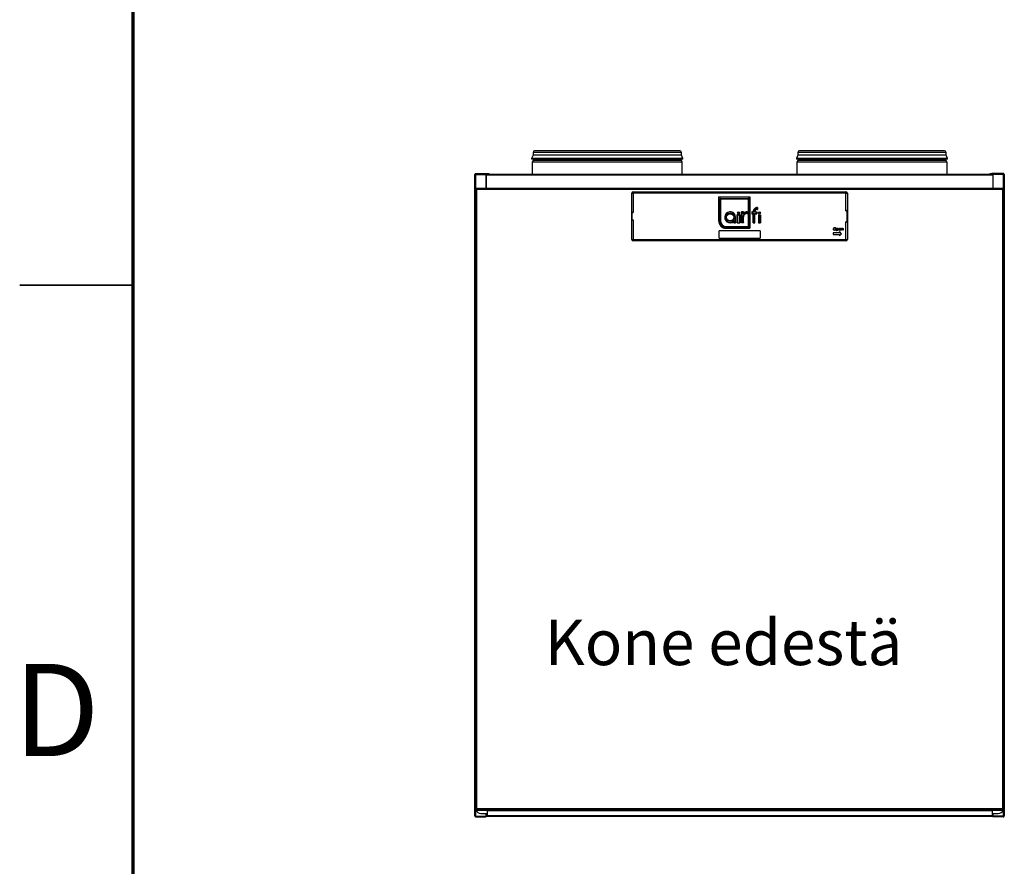
# Model space of a CAD drawing. Units: millimetres. Extents: x 2 to 208, y 2 to 295.
# Drawn here: x 2 to 68, y 160 to 216 of the extents above; entities that cross this region are included whole.
import ezdxf

# ---------------------------------------------------------------- set-up
doc = ezdxf.new("R2010")
doc.units = ezdxf.units.MM
doc.styles.add('SLDTEXTSTYLE0', font='TXT', dxfattribs={"width": 0.75})

msp = doc.modelspace()

# ---------------------------------------------------------------- linework, layer by layer
at = {"color": 7, "linetype": 'Continuous', "lineweight": 70}
msp.add_line((10, 10), (10, 287), dxfattribs=at)
at = {"color": 7, "linetype": 'Continuous', "lineweight": 25}
for p, q in [((36.439, 207.08), (36.343, 206.865)), ((36.439, 207.265), (36.439, 207.09)), ((36.439, 207.09), (36.439, 207.08)), ((45.436, 207.09), (36.439, 207.09)), ((45.436, 207.08), (36.439, 207.08)), ((45.352, 207.365), (36.539, 207.365)), ((46.139, 207.365), (45.352, 207.365)), ((46.239, 207.09), (45.436, 207.09)), ((46.239, 207.08), (45.436, 207.08)), ((46.239, 207.09), (46.239, 207.265)), ((46.239, 207.08), (46.239, 207.09)), ((46.335, 206.865), (46.239, 207.08)), ((53.939, 207.08), (53.843, 206.865)), ((53.939, 207.265), (53.939, 207.09)), ((53.939, 207.09), (53.939, 207.08)), ((62.936, 207.09), (53.939, 207.09)), ((62.936, 207.08), (53.939, 207.08)), ((62.852, 207.365), (54.039, 207.365)), ((63.639, 207.365), (62.852, 207.365)), ((63.739, 207.09), (62.936, 207.09)), ((63.739, 207.08), (62.936, 207.08)), ((63.739, 207.09), (63.739, 207.265)), ((63.739, 207.08), (63.739, 207.09)), ((63.835, 206.865), (63.739, 207.08)), ((36.343, 206.865), (36.343, 206.815)), ((45.516, 206.865), (36.343, 206.865)), ((45.516, 206.815), (36.343, 206.815)), ((36.376, 206.608), (36.376, 205.826)), ((36.437, 206.725), (36.379, 206.62)), ((36.458, 206.815), (36.439, 206.732)), ((46.335, 206.865), (45.516, 206.865)), ((46.335, 206.815), (45.516, 206.815)), ((46.238, 206.732), (46.22, 206.815)), ((46.298, 206.62), (46.24, 206.725)), ((46.301, 205.826), (46.301, 206.608)), ((46.335, 206.815), (46.335, 206.865)), ((53.843, 206.865), (53.843, 206.815)), ((63.016, 206.865), (53.843, 206.865)), ((63.016, 206.815), (53.843, 206.815)), ((53.876, 206.608), (53.876, 205.826)), ((53.937, 206.725), (53.879, 206.62)), ((53.958, 206.815), (53.939, 206.732)), ((63.835, 206.865), (63.016, 206.865)), ((63.835, 206.815), (63.016, 206.815)), ((63.738, 206.732), (63.72, 206.815)), ((63.798, 206.62), (63.74, 206.725)), ((63.801, 205.826), (63.801, 206.608)), ((63.835, 206.815), (63.835, 206.865)), ((32.589, 163.437), (32.589, 205.79)), ((32.663, 205.863), (32.663, 205.826)), ((32.663, 205.863), (33.414, 205.863)), ((32.663, 205.826), (33.414, 205.826)), ((32.663, 205.809), (33.339, 205.809)), ((32.714, 205.809), (32.714, 205.826)), ((33.339, 204.879), (33.339, 205.809)), ((33.339, 205.79), (33.351, 205.79)), ((33.351, 205.753), (33.351, 205.826)), ((66.826, 205.753), (33.351, 205.753)), ((33.351, 204.879), (33.351, 205.753)), ((33.414, 205.826), (33.414, 205.863)), ((33.414, 205.863), (33.514, 205.863)), ((33.473, 205.826), (33.414, 205.826)), ((33.473, 205.826), (66.704, 205.826)), ((33.514, 205.863), (33.514, 205.826)), ((66.663, 205.826), (66.663, 205.863)), ((66.663, 205.863), (66.763, 205.863)), ((66.763, 205.826), (66.704, 205.826)), ((66.763, 205.863), (66.763, 205.826)), ((67.514, 205.863), (66.763, 205.863)), ((67.514, 205.826), (66.763, 205.826)), ((66.826, 205.826), (66.826, 205.753)), ((66.826, 205.79), (66.838, 205.79)), ((66.826, 205.753), (66.826, 204.879)), ((67.514, 205.809), (66.838, 205.809)), ((66.838, 205.809), (66.838, 204.879)), ((67.464, 205.809), (67.464, 205.826)), ((67.514, 205.863), (67.514, 205.826)), ((67.588, 205.79), (67.588, 163.437)), ((33.351, 205.137), (33.339, 205.137)), ((66.838, 205.137), (66.826, 205.137)), ((32.614, 204.834), (32.614, 163.897)), ((32.652, 204.834), (32.614, 204.834)), ((32.657, 204.834), (32.652, 204.834)), ((32.657, 204.834), (32.669, 204.834)), ((32.657, 204.825), (32.657, 204.834)), ((67.518, 204.879), (32.659, 204.879)), ((32.659, 204.841), (32.659, 204.879)), ((67.489, 204.804), (32.689, 204.804)), ((32.689, 204.804), (32.689, 163.927)), ((33.339, 204.954), (33.351, 204.954)), ((42.964, 204.567), (43.064, 204.567)), ((42.964, 203.242), (42.964, 204.567)), ((43.064, 204.567), (43.064, 204.667)), ((43.064, 204.667), (57.114, 204.667)), ((43.064, 204.567), (43.064, 203.282)), ((57.114, 204.567), (43.064, 204.567)), ((57.114, 204.567), (57.114, 204.667)), ((57.114, 203.407), (57.114, 204.567)), ((57.114, 204.567), (57.214, 204.567)), ((57.214, 204.567), (57.214, 203.367)), ((66.826, 204.954), (66.838, 204.954)), ((67.489, 163.927), (67.489, 204.804)), ((67.507, 204.834), (67.521, 204.834)), ((67.518, 204.841), (67.518, 204.879)), ((67.521, 204.834), (67.521, 204.825)), ((67.526, 204.834), (67.521, 204.834)), ((67.526, 204.834), (67.563, 204.834)), ((67.563, 204.834), (67.563, 163.897)), ((48.701, 204.322), (48.701, 202.751)), ((48.704, 204.324), (50.772, 204.324)), ((48.726, 204.299), (48.726, 202.751)), ((50.75, 204.299), (48.726, 204.299)), ((48.824, 204.198), (48.799, 204.198)), ((48.799, 202.767), (48.799, 204.198)), ((48.824, 204.198), (48.824, 202.767)), ((48.827, 204.201), (48.827, 204.226)), ((48.827, 204.226), (50.657, 204.226)), ((48.827, 204.201), (50.657, 204.201)), ((50.657, 204.201), (50.657, 204.226)), ((50.685, 204.198), (50.66, 204.198)), ((50.66, 204.198), (50.66, 202.369)), ((50.685, 204.198), (50.685, 202.369)), ((50.75, 202.276), (50.75, 204.299)), ((50.775, 204.322), (50.775, 202.254)), ((42.974, 203.242), (42.964, 203.242)), ((42.964, 202.842), (42.964, 203.242)), ((42.974, 203.242), (42.974, 202.842)), ((43.014, 203.282), (43.014, 203.292)), ((43.014, 203.292), (43.02, 203.292)), ((43.064, 203.282), (43.014, 203.282)), ((49.935, 202.619), (49.935, 203.134)), ((49.935, 203.134), (49.96, 203.134)), ((49.96, 203.134), (49.96, 202.619)), ((49.962, 203.137), (49.962, 203.162)), ((49.962, 203.162), (50.078, 203.162)), ((49.962, 203.137), (50.078, 203.137)), ((50.078, 203.137), (50.078, 203.162)), ((50.081, 203.134), (50.081, 202.619)), ((50.081, 203.134), (50.106, 203.134)), ((50.106, 203.134), (50.106, 202.619)), ((50.221, 202.619), (50.221, 203.334)), ((50.339, 203.336), (50.223, 203.336)), ((50.246, 203.311), (50.246, 202.642)), ((50.317, 203.311), (50.246, 203.311)), ((50.317, 203.233), (50.317, 203.311)), ((50.342, 203.233), (50.317, 203.233)), ((50.342, 203.233), (50.342, 203.334)), ((50.576, 203.246), (50.576, 203.308)), ((50.601, 203.33), (50.601, 203.222)), ((50.909, 203.338), (50.909, 203.215)), ((50.909, 203.338), (50.934, 203.315)), ((50.934, 203.237), (50.909, 203.215)), ((50.911, 203.34), (50.98, 203.34)), ((50.911, 203.212), (50.98, 203.212)), ((50.934, 203.315), (50.934, 203.237)), ((50.98, 203.315), (50.934, 203.315)), ((50.934, 203.237), (50.98, 203.237)), ((50.98, 203.34), (50.98, 203.315)), ((50.98, 203.212), (50.98, 203.237)), ((50.982, 203.343), (51.007, 203.343)), ((50.982, 202.619), (50.982, 203.21)), ((50.982, 203.21), (51.007, 203.21)), ((51.007, 203.21), (51.007, 202.641)), ((51.079, 203.343), (51.079, 203.359)), ((51.079, 203.359), (51.104, 203.359)), ((51.079, 203.343), (51.104, 203.343)), ((51.079, 202.641), (51.079, 203.21)), ((51.104, 203.21), (51.079, 203.21)), ((51.104, 203.343), (51.104, 203.359)), ((51.104, 202.619), (51.104, 203.21)), ((51.107, 203.315), (51.107, 203.34)), ((51.107, 203.34), (51.231, 203.34)), ((51.208, 203.315), (51.107, 203.315)), ((51.107, 203.237), (51.208, 203.237)), ((51.107, 203.237), (51.107, 203.212)), ((51.107, 203.212), (51.231, 203.212)), ((51.208, 203.237), (51.208, 203.315)), ((51.233, 203.338), (51.233, 203.215)), ((51.24, 203.52), (51.24, 203.495)), ((51.24, 203.52), (51.246, 203.52)), ((51.24, 203.495), (51.269, 203.495)), ((51.246, 203.52), (51.246, 203.592)), ((51.271, 203.615), (51.271, 203.498)), ((51.348, 203.134), (51.348, 202.619)), ((51.35, 203.137), (51.466, 203.137)), ((51.373, 203.112), (51.373, 202.642)), ((51.444, 203.112), (51.373, 203.112)), ((51.444, 202.642), (51.444, 203.112)), ((51.469, 203.134), (51.469, 202.619)), ((57.164, 203.407), (57.114, 203.407)), ((57.157, 203.417), (57.164, 203.417)), ((57.164, 203.407), (57.164, 203.417)), ((57.204, 202.717), (57.204, 203.367)), ((57.204, 203.367), (57.214, 203.367)), ((57.214, 203.367), (57.214, 202.717)), ((42.974, 202.842), (42.964, 202.842)), ((42.964, 201.517), (42.964, 202.842)), ((43.014, 202.802), (43.014, 202.792)), ((43.014, 202.802), (43.064, 202.802)), ((43.02, 202.792), (43.014, 202.792)), ((43.064, 202.802), (43.064, 201.517)), ((48.701, 202.751), (48.726, 202.751)), ((48.824, 202.767), (48.799, 202.767)), ((49.705, 202.619), (49.705, 202.706)), ((49.73, 202.642), (49.705, 202.619)), ((49.708, 202.617), (49.825, 202.617)), ((49.73, 202.768), (49.73, 202.642)), ((49.73, 202.642), (49.803, 202.642)), ((49.803, 202.642), (49.803, 202.976)), ((49.803, 202.976), (49.828, 202.976)), ((49.828, 202.619), (49.828, 202.976)), ((49.935, 202.619), (49.96, 202.619)), ((49.962, 202.617), (50.078, 202.617)), ((49.962, 202.592), (49.962, 202.617)), ((50.078, 202.592), (49.962, 202.592)), ((50.078, 202.592), (50.078, 202.617)), ((50.081, 202.619), (50.106, 202.619)), ((50.246, 202.642), (50.221, 202.619)), ((50.339, 202.617), (50.223, 202.617)), ((50.246, 202.642), (50.317, 202.642)), ((50.317, 202.992), (50.342, 202.992)), ((50.317, 202.642), (50.317, 202.992)), ((50.342, 202.619), (50.342, 202.992)), ((50.985, 202.616), (51.102, 202.616)), ((51.007, 202.641), (51.079, 202.641)), ((51.373, 202.642), (51.348, 202.619)), ((51.35, 202.617), (51.466, 202.617)), ((51.373, 202.642), (51.444, 202.642)), ((57.114, 202.677), (57.164, 202.677)), ((57.114, 201.517), (57.114, 202.677)), ((57.164, 202.667), (57.157, 202.667)), ((57.164, 202.677), (57.164, 202.667)), ((57.204, 202.717), (57.214, 202.717)), ((57.214, 202.717), (57.214, 201.517)), ((48.714, 202.042), (48.714, 201.642)), ((51.414, 202.092), (48.764, 202.092)), ((49.201, 202.276), (49.201, 202.251)), ((49.201, 202.276), (50.75, 202.276)), ((49.201, 202.251), (50.772, 202.251)), ((49.224, 202.342), (49.224, 202.367)), ((49.224, 202.367), (50.657, 202.367)), ((50.657, 202.342), (49.224, 202.342)), ((50.657, 202.342), (50.657, 202.367)), ((50.685, 202.369), (50.66, 202.369)), ((51.464, 201.642), (51.464, 202.042)), ((56.697, 201.942), (56.271, 201.942)), ((56.271, 201.942), (56.271, 201.835)), ((56.271, 201.835), (56.697, 201.835)), ((56.5, 202.072), (56.5, 202.247)), ((56.5, 202.247), (56.516, 202.247)), ((56.516, 202.072), (56.5, 202.072)), ((56.516, 202.247), (56.516, 202.224)), ((56.516, 202.143), (56.516, 202.072)), ((56.792, 202.18), (56.677, 202.18)), ((56.679, 202.196), (56.776, 202.196)), ((56.697, 202.027), (56.697, 201.942)), ((56.835, 201.888), (56.697, 202.027)), ((56.697, 201.75), (56.835, 201.888)), ((56.697, 201.835), (56.697, 201.75)), ((56.771, 202.16), (56.785, 202.153)), ((56.823, 202.247), (56.839, 202.247)), ((56.823, 202.119), (56.823, 202.247)), ((56.839, 202.119), (56.823, 202.119)), ((56.839, 202.247), (56.839, 202.224)), ((56.839, 202.166), (56.839, 202.119)), ((56.919, 202.119), (56.919, 202.18)), ((56.935, 202.119), (56.919, 202.119)), ((56.935, 202.185), (56.935, 202.119)), ((42.964, 201.517), (43.064, 201.517)), ((43.064, 201.517), (57.114, 201.517)), ((43.064, 201.417), (43.064, 201.517)), ((57.114, 201.417), (43.064, 201.417)), ((48.764, 201.592), (51.414, 201.592)), ((57.114, 201.517), (57.214, 201.517)), ((57.114, 201.417), (57.114, 201.517)), ((32.652, 163.897), (32.614, 163.897)), ((32.652, 163.897), (32.657, 163.897)), ((32.657, 163.897), (32.657, 163.907)), ((32.669, 163.897), (32.657, 163.897)), ((32.659, 163.89), (32.659, 163.853)), ((32.659, 163.853), (67.518, 163.853)), ((32.659, 163.853), (32.659, 163.816)), ((32.659, 163.816), (67.518, 163.816)), ((32.663, 163.418), (33.314, 163.418)), ((32.663, 163.363), (32.663, 163.4)), ((32.663, 163.4), (32.714, 163.4)), ((32.689, 163.927), (67.489, 163.927)), ((32.714, 163.418), (32.714, 163.4)), ((33.401, 163.4), (32.714, 163.4)), ((32.986, 163.59), (33.401, 163.59)), ((33.314, 163.363), (33.314, 163.4)), ((33.339, 163.443), (33.339, 163.59)), ((33.401, 163.437), (33.339, 163.437)), ((33.339, 163.4), (33.339, 163.363)), ((33.364, 163.474), (33.364, 163.59)), ((33.364, 163.474), (33.364, 163.437)), ((66.776, 163.787), (33.401, 163.787)), ((33.401, 163.787), (33.401, 163.768)), ((33.401, 163.768), (33.401, 163.437)), ((66.776, 163.768), (33.401, 163.768)), ((66.776, 163.437), (33.401, 163.437)), ((33.401, 163.4), (33.401, 163.437)), ((66.776, 163.4), (33.401, 163.4)), ((66.776, 163.768), (66.776, 163.787)), ((66.776, 163.768), (66.776, 163.437)), ((66.776, 163.59), (67.191, 163.59)), ((66.776, 163.437), (66.776, 163.4)), ((66.839, 163.437), (66.776, 163.437)), ((67.464, 163.4), (66.776, 163.4)), ((66.813, 163.59), (66.813, 163.474)), ((66.813, 163.437), (66.813, 163.474)), ((66.838, 163.59), (66.838, 163.443)), ((66.838, 163.363), (66.838, 163.4)), ((67.514, 163.418), (66.863, 163.418)), ((66.863, 163.4), (66.863, 163.363)), ((67.464, 163.418), (67.464, 163.4)), ((67.514, 163.4), (67.464, 163.4)), ((67.521, 163.898), (67.508, 163.898)), ((67.514, 163.363), (67.514, 163.4)), ((67.518, 163.89), (67.518, 163.853)), ((67.518, 163.816), (67.518, 163.853)), ((67.521, 163.907), (67.521, 163.898)), ((67.521, 163.898), (67.526, 163.898)), ((67.526, 163.897), (67.563, 163.897)), ((32.663, 163.363), (33.314, 163.363)), ((33.339, 163.363), (33.314, 163.363)), ((66.863, 163.363), (66.838, 163.363)), ((67.514, 163.363), (66.863, 163.363))]:
    msp.add_line(p, q, dxfattribs=at)
at = {"color": 8, "linetype": 'Continuous', "lineweight": 25}
for p, q in [((45.436, 207.265), (36.439, 207.265)), ((46.239, 207.265), (45.436, 207.265)), ((62.936, 207.265), (53.939, 207.265)), ((63.739, 207.265), (62.936, 207.265)), ((45.488, 206.608), (36.376, 206.608)), ((45.485, 206.62), (36.379, 206.62)), ((45.437, 206.725), (36.437, 206.725)), ((45.435, 206.732), (36.439, 206.732)), ((46.238, 206.732), (45.435, 206.732)), ((46.24, 206.725), (45.437, 206.725)), ((46.298, 206.62), (45.485, 206.62)), ((46.301, 206.608), (45.488, 206.608)), ((62.988, 206.608), (53.876, 206.608)), ((62.985, 206.62), (53.879, 206.62)), ((62.937, 206.725), (53.937, 206.725)), ((62.935, 206.732), (53.939, 206.732)), ((63.738, 206.732), (62.935, 206.732)), ((63.74, 206.725), (62.937, 206.725)), ((63.798, 206.62), (62.985, 206.62)), ((63.801, 206.608), (62.988, 206.608)), ((32.663, 204.879), (32.663, 205.809)), ((67.514, 205.809), (67.514, 204.879)), ((32.663, 204.834), (32.663, 204.84)), ((67.514, 204.84), (67.514, 204.834)), ((32.663, 163.892), (32.663, 163.897)), ((32.663, 163.418), (32.663, 163.806)), ((33.401, 163.474), (33.364, 163.474)), ((66.813, 163.474), (66.776, 163.474)), ((67.514, 163.898), (67.514, 163.892)), ((67.514, 163.806), (67.514, 163.418))]:
    msp.add_line(p, q, dxfattribs=at)
at = {"color": 7, "linetype": 'Continuous', "lineweight": 35}
msp.add_line((10, 198.5), (2.5, 198.5), dxfattribs=at)
at = {"color": 7, "linetype": 'Continuous', "lineweight": 25, "flags": 128}
for points in [[(48.701, 204.322), (48.702, 204.321), (48.703, 204.32), (48.705, 204.318), (48.708, 204.315), (48.712, 204.312), (48.717, 204.308), (48.721, 204.303), (48.726, 204.299)], [(48.704, 204.324), (48.704, 204.324), (48.705, 204.322), (48.707, 204.32), (48.71, 204.317), (48.714, 204.313), (48.718, 204.309), (48.722, 204.304), (48.726, 204.299)], [(50.772, 204.324), (50.772, 204.324), (50.771, 204.322), (50.768, 204.32), (50.766, 204.317), (50.762, 204.313), (50.758, 204.309), (50.754, 204.304), (50.75, 204.299)], [(50.75, 204.299), (50.755, 204.303), (50.759, 204.308), (50.764, 204.312), (50.767, 204.315), (50.771, 204.318), (50.773, 204.32), (50.774, 204.321), (50.775, 204.322)], [(50.221, 203.334), (50.221, 203.334), (50.223, 203.332), (50.225, 203.33), (50.228, 203.327), (50.232, 203.324), (50.236, 203.32), (50.241, 203.316), (50.246, 203.311)], [(50.223, 203.336), (50.224, 203.336), (50.225, 203.335), (50.227, 203.332), (50.23, 203.329), (50.233, 203.325), (50.237, 203.321), (50.241, 203.316), (50.246, 203.311)], [(50.339, 203.336), (50.339, 203.336), (50.337, 203.335), (50.335, 203.332), (50.333, 203.329), (50.329, 203.325), (50.325, 203.321), (50.321, 203.316), (50.317, 203.311)], [(50.342, 203.334), (50.341, 203.334), (50.34, 203.332), (50.337, 203.33), (50.334, 203.327), (50.331, 203.324), (50.326, 203.32), (50.322, 203.316), (50.317, 203.311)], [(50.343, 203.232), (50.344, 203.232), (50.345, 203.231), (50.346, 203.229), (50.349, 203.227), (50.351, 203.225), (50.355, 203.222), (50.358, 203.218), (50.361, 203.215)], [(50.911, 203.34), (50.912, 203.34), (50.913, 203.338), (50.915, 203.336), (50.918, 203.333), (50.921, 203.329), (50.925, 203.325), (50.929, 203.32), (50.934, 203.315)], [(50.911, 203.212), (50.912, 203.213), (50.913, 203.214), (50.915, 203.216), (50.918, 203.22), (50.921, 203.223), (50.925, 203.228), (50.929, 203.232), (50.934, 203.237)], [(51.208, 203.315), (51.212, 203.32), (51.217, 203.325), (51.221, 203.329), (51.224, 203.333), (51.227, 203.336), (51.229, 203.338), (51.23, 203.34), (51.231, 203.34)], [(51.208, 203.315), (51.213, 203.319), (51.218, 203.324), (51.222, 203.328), (51.226, 203.331), (51.229, 203.334), (51.231, 203.336), (51.233, 203.337), (51.233, 203.338)], [(51.208, 203.237), (51.213, 203.233), (51.218, 203.229), (51.222, 203.225), (51.226, 203.221), (51.229, 203.219), (51.231, 203.216), (51.233, 203.215), (51.233, 203.215)], [(51.208, 203.237), (51.212, 203.232), (51.217, 203.228), (51.221, 203.223), (51.224, 203.22), (51.227, 203.216), (51.229, 203.214), (51.23, 203.213), (51.231, 203.212)], [(51.246, 203.52), (51.25, 203.515), (51.255, 203.511), (51.259, 203.506), (51.262, 203.503), (51.265, 203.5), (51.267, 203.497), (51.268, 203.496), (51.269, 203.495)], [(51.246, 203.52), (51.251, 203.516), (51.256, 203.512), (51.26, 203.508), (51.264, 203.504), (51.267, 203.502), (51.269, 203.5), (51.271, 203.498), (51.271, 203.498)], [(51.348, 203.134), (51.348, 203.134), (51.349, 203.133), (51.352, 203.131), (51.355, 203.128), (51.359, 203.124), (51.363, 203.12), (51.368, 203.116), (51.373, 203.112)], [(51.35, 203.137), (51.35, 203.136), (51.352, 203.135), (51.354, 203.133), (51.357, 203.129), (51.36, 203.126), (51.364, 203.121), (51.368, 203.117), (51.373, 203.112)], [(51.444, 203.112), (51.448, 203.117), (51.452, 203.121), (51.456, 203.126), (51.459, 203.129), (51.462, 203.133), (51.464, 203.135), (51.466, 203.136), (51.466, 203.137)], [(51.444, 203.112), (51.448, 203.116), (51.453, 203.12), (51.457, 203.124), (51.461, 203.128), (51.464, 203.131), (51.467, 203.133), (51.468, 203.134), (51.469, 203.134)], [(49.708, 202.617), (49.708, 202.617), (49.709, 202.619), (49.712, 202.621), (49.714, 202.624), (49.718, 202.628), (49.722, 202.632), (49.726, 202.637), (49.73, 202.642)], [(49.825, 202.617), (49.825, 202.617), (49.823, 202.619), (49.821, 202.621), (49.818, 202.624), (49.815, 202.628), (49.811, 202.632), (49.807, 202.637), (49.803, 202.642)], [(49.803, 202.642), (49.807, 202.637), (49.812, 202.633), (49.816, 202.629), (49.82, 202.626), (49.823, 202.623), (49.826, 202.621), (49.827, 202.62), (49.828, 202.619)], [(50.223, 202.617), (50.224, 202.617), (50.225, 202.619), (50.227, 202.621), (50.23, 202.624), (50.233, 202.628), (50.237, 202.632), (50.241, 202.637), (50.246, 202.642)], [(50.317, 202.642), (50.321, 202.637), (50.325, 202.632), (50.329, 202.628), (50.333, 202.624), (50.335, 202.621), (50.337, 202.619), (50.339, 202.617), (50.339, 202.617)], [(50.317, 202.642), (50.322, 202.637), (50.326, 202.633), (50.331, 202.629), (50.334, 202.626), (50.337, 202.623), (50.34, 202.621), (50.341, 202.62), (50.342, 202.619)], [(50.982, 202.619), (50.983, 202.619), (50.984, 202.621), (50.987, 202.623), (50.99, 202.625), (50.993, 202.629), (50.998, 202.633), (51.002, 202.637), (51.007, 202.641)], [(50.985, 202.616), (50.985, 202.617), (50.987, 202.618), (50.989, 202.621), (50.991, 202.624), (50.995, 202.627), (50.999, 202.632), (51.003, 202.636), (51.007, 202.641)], [(51.102, 202.616), (51.101, 202.617), (51.1, 202.618), (51.098, 202.621), (51.095, 202.624), (51.092, 202.627), (51.088, 202.632), (51.084, 202.636), (51.079, 202.641)], [(51.104, 202.619), (51.104, 202.619), (51.102, 202.621), (51.1, 202.623), (51.097, 202.625), (51.093, 202.629), (51.089, 202.633), (51.084, 202.637), (51.079, 202.641)], [(51.35, 202.617), (51.35, 202.617), (51.352, 202.619), (51.354, 202.621), (51.357, 202.624), (51.36, 202.628), (51.364, 202.632), (51.368, 202.637), (51.373, 202.642)], [(51.444, 202.642), (51.448, 202.637), (51.452, 202.632), (51.456, 202.628), (51.459, 202.624), (51.462, 202.621), (51.464, 202.619), (51.466, 202.617), (51.466, 202.617)], [(51.444, 202.642), (51.448, 202.637), (51.453, 202.633), (51.457, 202.629), (51.461, 202.626), (51.464, 202.623), (51.467, 202.621), (51.468, 202.62), (51.469, 202.619)], [(50.75, 202.276), (50.754, 202.272), (50.758, 202.267), (50.762, 202.263), (50.766, 202.259), (50.768, 202.256), (50.771, 202.253), (50.772, 202.252), (50.772, 202.251)], [(50.75, 202.276), (50.755, 202.272), (50.759, 202.268), (50.764, 202.264), (50.767, 202.26), (50.771, 202.258), (50.773, 202.256), (50.774, 202.254), (50.775, 202.254)]]:
    msp.add_lwpolyline(points, dxfattribs=at)
at = {"color": 7, "linetype": 'Continuous', "lineweight": 25}
for centre, radius in [((49.467, 202.976), 0.263), ((49.467, 202.976), 0.238), ((50.02, 203.272), 0.0673), ((50.02, 203.272), 0.0423), ((51.408, 203.272), 0.0673), ((51.408, 203.272), 0.0423)]:
    msp.add_circle(centre, radius, dxfattribs=at)
for centre, radius, start, end in [((36.539, 207.265), 0.1, 90, 180), ((46.139, 207.265), 0.1, 0, 90), ((54.039, 207.265), 0.1, 90, 180), ((63.639, 207.265), 0.1, 0, 90), ((36.401, 206.608), 0.025, 151.20224, 180), ((36.415, 206.737), 0.025, 331.20224, 347.59114), ((46.262, 206.737), 0.025, 192.40886, 208.79776), ((46.276, 206.608), 0.025, 0, 28.79776), ((53.901, 206.608), 0.025, 151.20224, 180), ((53.915, 206.737), 0.025, 331.20224, 347.59114), ((63.762, 206.737), 0.025, 192.40886, 208.79776), ((63.776, 206.608), 0.025, 0, 28.79776), ((43.064, 204.567), 0.1, 90, 180), ((57.114, 204.567), 0.1, 0, 90), ((48.704, 204.322), 0.0025, 90, 180), ((48.827, 204.198), 0.0275, 90, 180), ((48.827, 204.198), 0.0025, 90, 180), ((50.657, 204.198), 0.0275, 0, 90), ((50.657, 204.198), 0.0025, 0, 90), ((50.772, 204.322), 0.0025, 0, 90), ((43.014, 203.242), 0.05, 90, 180), ((43.014, 203.242), 0.04, 90, 180), ((49.467, 202.976), 0.361, 0, 311.39271), ((49.467, 202.976), 0.336, 0, 321.70796), ((49.962, 203.134), 0.0275, 90, 180), ((49.962, 203.134), 0.0025, 90, 180), ((50.078, 203.134), 0.0275, 0, 90), ((50.078, 203.134), 0.0025, 0, 90), ((50.223, 203.334), 0.0025, 90, 180), ((50.571, 202.992), 0.254, 89.01623, 180), ((50.343, 203.233), 0.026, 180, 316.32811), ((50.339, 203.334), 0.0025, 0, 90), ((50.343, 203.233), 0.001, 180, 316.32811), ((50.571, 202.992), 0.229, 83.34862, 180), ((50.579, 203.008), 0.325, 86.56275, 136.32811), ((50.579, 203.008), 0.3, 90.60075, 136.32811), ((50.598, 203.33), 0.0025, 0, 86.56275), ((50.598, 203.222), 0.0025, 263.34862, 0), ((50.911, 203.338), 0.0025, 90, 180), ((50.911, 203.215), 0.0025, 180, 270), ((50.98, 203.343), 0.0025, 270, 0.29339), ((50.98, 203.343), 0.0275, 270, 0.29339), ((50.98, 203.21), 0.0275, 0, 90), ((50.98, 203.21), 0.0025, 0, 90), ((51.256, 203.344), 0.274, 87.33632, 180.29339), ((51.256, 203.344), 0.249, 92.28225, 180.29339), ((51.24, 203.359), 0.161, 90, 180), ((51.107, 203.343), 0.0275, 180, 270), ((51.107, 203.21), 0.0275, 90, 180), ((51.24, 203.359), 0.136, 90, 180), ((51.107, 203.343), 0.0025, 180, 270), ((51.107, 203.21), 0.0025, 90, 180), ((51.231, 203.338), 0.0025, 0, 90), ((51.231, 203.215), 0.0025, 270, 0), ((51.269, 203.615), 0.0025, 0, 87.33632), ((51.269, 203.498), 0.0025, 270, 0), ((51.35, 203.134), 0.0025, 90, 180), ((51.466, 203.134), 0.0025, 0, 90), ((57.164, 203.367), 0.05, 0, 90), ((57.164, 203.367), 0.04, 0, 90), ((43.014, 202.842), 0.05, 180, 270), ((43.014, 202.842), 0.04, 180, 270), ((49.201, 202.751), 0.5, 180, 270), ((49.201, 202.751), 0.475, 180, 270), ((49.224, 202.767), 0.425, 180, 270), ((49.224, 202.767), 0.4, 180, 270), ((49.708, 202.619), 0.0025, 180, 270), ((49.825, 202.619), 0.0025, 270, 0), ((49.962, 202.619), 0.0275, 180, 270), ((49.962, 202.619), 0.0025, 180, 270), ((50.078, 202.619), 0.0025, 270, 0), ((50.078, 202.619), 0.0275, 270, 0), ((50.223, 202.619), 0.0025, 180, 270), ((50.339, 202.619), 0.0025, 270, 0), ((50.985, 202.619), 0.0025, 180, 270), ((51.102, 202.619), 0.0025, 270, 0), ((51.35, 202.619), 0.0025, 180, 270), ((51.466, 202.619), 0.0025, 270, 0), ((57.164, 202.717), 0.04, 270, 0), ((57.164, 202.717), 0.05, 270, 0), ((48.764, 202.042), 0.05, 90, 180), ((50.657, 202.369), 0.0275, 270, 0), ((50.657, 202.369), 0.0025, 270, 0), ((50.772, 202.254), 0.0025, 270, 0), ((51.414, 202.042), 0.05, 0, 90), ((43.064, 201.517), 0.1, 180, 270), ((48.764, 201.642), 0.05, 180, 270), ((51.414, 201.642), 0.05, 270, 0), ((57.114, 201.517), 0.1, 270, 0), ((32.986, 163.94), 0.35, 200.80745, 270), ((33.314, 163.443), 0.025, 270, 0), ((66.863, 163.443), 0.025, 180, 270), ((67.191, 163.94), 0.35, 270, 339.19255)]:
    msp.add_arc(centre, radius, start, end, dxfattribs=at)
for points, knots in [([(32.663, 205.863), (32.653, 205.862), (32.634, 205.86), (32.61, 205.843), (32.593, 205.819), (32.59, 205.799), (32.589, 205.79)], [0, 0, 0, 0, 0.249996, 0.499997, 0.749989, 1, 1, 1, 1]), ([(32.589, 205.79), (32.59, 205.791), (32.593, 205.794), (32.61, 205.799), (32.634, 205.804), (32.653, 205.807), (32.663, 205.809)], [0, 0, 0, 0, 0.25, 0.499998, 0.75, 1, 1, 1, 1]), ([(32.663, 205.826), (32.658, 205.826), (32.648, 205.825), (32.637, 205.816), (32.63, 205.808), (32.629, 205.803), (32.629, 205.803)], [0, 0, 0, 0, 0.326127, 0.6521916, 0.9783508, 1, 1, 1, 1]), ([(67.588, 205.79), (67.587, 205.799), (67.585, 205.819), (67.568, 205.843), (67.543, 205.86), (67.524, 205.862), (67.514, 205.863)], [0, 0, 0, 0, 0.250011, 0.500003, 0.750004, 1, 1, 1, 1]), ([(67.549, 205.803), (67.549, 205.803), (67.548, 205.808), (67.541, 205.816), (67.529, 205.825), (67.519, 205.826), (67.514, 205.826)], [0, 0, 0, 0, 0.0216492, 0.3478084, 0.673873, 1, 1, 1, 1]), ([(67.514, 205.809), (67.524, 205.807), (67.543, 205.804), (67.568, 205.799), (67.585, 205.794), (67.587, 205.791), (67.588, 205.79)], [0, 0, 0, 0, 0.25, 0.500002, 0.75, 1, 1, 1, 1]), ([(32.614, 204.834), (32.615, 204.832), (32.617, 204.828), (32.631, 204.821), (32.651, 204.814), (32.671, 204.809), (32.684, 204.806), (32.689, 204.804)], [0, 0, 0, 0, 0.221567, 0.443176, 0.664772, 0.88637, 1, 1, 1, 1]), ([(32.652, 204.834), (32.652, 204.832), (32.654, 204.827), (32.662, 204.819), (32.674, 204.812), (32.684, 204.807), (32.689, 204.804)], [0, 0, 0, 0, 0.249988, 0.500015, 0.749992, 1, 1, 1, 1]), ([(32.689, 204.804), (32.686, 204.813), (32.682, 204.83), (32.675, 204.853), (32.669, 204.87), (32.663, 204.878), (32.66, 204.879), (32.659, 204.879)], [0, 0, 0, 0, 0.221563, 0.443182, 0.664772, 0.886381, 1, 1, 1, 1]), ([(32.689, 204.804), (32.686, 204.809), (32.681, 204.819), (32.674, 204.831), (32.666, 204.84), (32.661, 204.841), (32.659, 204.841)], [0, 0, 0, 0, 0.250001, 0.499991, 0.749999, 1, 1, 1, 1]), ([(67.518, 204.879), (67.516, 204.878), (67.512, 204.876), (67.505, 204.863), (67.499, 204.843), (67.493, 204.822), (67.49, 204.809), (67.489, 204.804)], [0, 0, 0, 0, 0.2215739, 0.4431823, 0.6647858, 0.8863811, 1, 1, 1, 1]), ([(67.518, 204.841), (67.516, 204.841), (67.511, 204.84), (67.504, 204.831), (67.496, 204.819), (67.491, 204.809), (67.489, 204.804)], [0, 0, 0, 0, 0.250001, 0.500009, 0.749999, 1, 1, 1, 1]), ([(67.489, 204.804), (67.497, 204.807), (67.515, 204.811), (67.537, 204.818), (67.554, 204.824), (67.562, 204.83), (67.563, 204.833), (67.563, 204.834)], [0, 0, 0, 0, 0.2215811, 0.4431806, 0.664778, 0.886383, 1, 1, 1, 1]), ([(67.489, 204.804), (67.494, 204.807), (67.503, 204.812), (67.515, 204.819), (67.524, 204.827), (67.525, 204.832), (67.526, 204.834)], [0, 0, 0, 0, 0.250008, 0.499985, 0.750012, 1, 1, 1, 1]), ([(43.02, 203.292), (43.026, 203.291), (43.04, 203.29), (43.055, 203.285), (43.064, 203.282), (43.064, 203.282)], [0, 0, 0, 0, 0.41413, 0.9903, 1, 1, 1, 1]), ([(50.576, 203.308), (50.576, 203.308), (50.578, 203.311), (50.583, 203.317), (50.59, 203.324), (50.595, 203.329), (50.598, 203.332), (50.598, 203.332), (50.598, 203.332)], [0, 0, 0, 0, 0.0048717, 0.2468213, 0.5113282, 0.7079773, 0.8530096, 1, 1, 1, 1]), ([(50.576, 203.308), (50.576, 203.308), (50.578, 203.31), (50.584, 203.316), (50.592, 203.322), (50.597, 203.327), (50.6, 203.329), (50.6, 203.33), (50.601, 203.33)], [0, 0, 0, 0, 0.004901, 0.246862, 0.511263, 0.707821, 0.85289, 1, 1, 1, 1]), ([(50.576, 203.246), (50.576, 203.246), (50.576, 203.246), (50.579, 203.243), (50.585, 203.237), (50.592, 203.23), (50.597, 203.225), (50.6, 203.223), (50.6, 203.222), (50.601, 203.222)], [0, 0, 0, 0, 0.00478, 0.049105, 0.251875, 0.53115, 0.727676, 0.862661, 1, 1, 1, 1]), ([(50.576, 203.246), (50.576, 203.246), (50.576, 203.246), (50.579, 203.243), (50.584, 203.236), (50.59, 203.229), (50.595, 203.223), (50.597, 203.22), (50.598, 203.22), (50.598, 203.22)], [0, 0, 0, 0, 0.004763, 0.037644, 0.25197, 0.531066, 0.727471, 0.862474, 1, 1, 1, 1]), ([(51.246, 203.592), (51.246, 203.592), (51.249, 203.595), (51.254, 203.601), (51.261, 203.609), (51.265, 203.614), (51.268, 203.617), (51.268, 203.617), (51.269, 203.617)], [0, 0, 0, 0, 0.004857, 0.25137, 0.515885, 0.711077, 0.854563, 1, 1, 1, 1]), ([(51.246, 203.592), (51.246, 203.592), (51.249, 203.595), (51.255, 203.601), (51.262, 203.607), (51.268, 203.612), (51.27, 203.614), (51.271, 203.615), (51.271, 203.615)], [0, 0, 0, 0, 0.004838, 0.251461, 0.515812, 0.710889, 0.854408, 1, 1, 1, 1]), ([(57.114, 203.407), (57.114, 203.407), (57.122, 203.41), (57.137, 203.415), (57.151, 203.416), (57.157, 203.417)], [0, 0, 0, 0, 0.0097, 0.58587, 1, 1, 1, 1]), ([(43.064, 202.802), (43.064, 202.802), (43.055, 202.799), (43.04, 202.794), (43.026, 202.793), (43.02, 202.792)], [0, 0, 0, 0, 0.00968, 0.585862, 1, 1, 1, 1]), ([(49.73, 202.768), (49.73, 202.768), (49.725, 202.754), (49.718, 202.735), (49.71, 202.715), (49.707, 202.709), (49.705, 202.706), (49.705, 202.706), (49.705, 202.706)], [0, 0, 0, 0, 0.003709, 0.591143, 0.790995, 0.889553, 0.950617, 1, 1, 1, 1]), ([(57.157, 202.667), (57.151, 202.668), (57.137, 202.669), (57.122, 202.674), (57.114, 202.677), (57.114, 202.677)], [0, 0, 0, 0, 0.414138, 0.99032, 1, 1, 1, 1]), ([(56.285, 202.206), (56.286, 202.22), (56.289, 202.247), (56.313, 202.277), (56.344, 202.296), (56.365, 202.298), (56.375, 202.299)], [0, 0, 0, 0, 0.279726, 0.559326, 0.779681, 1, 1, 1, 1]), ([(56.377, 202.115), (56.363, 202.116), (56.336, 202.119), (56.306, 202.144), (56.287, 202.174), (56.285, 202.196), (56.285, 202.206)], [0, 0, 0, 0, 0.279665, 0.559346, 0.779644, 1, 1, 1, 1]), ([(56.376, 202.281), (56.365, 202.28), (56.343, 202.277), (56.318, 202.257), (56.303, 202.232), (56.301, 202.215), (56.3, 202.206)], [0, 0, 0, 0, 0.27963, 0.559356, 0.779635, 1, 1, 1, 1]), ([(56.3, 202.206), (56.302, 202.195), (56.304, 202.173), (56.325, 202.149), (56.35, 202.135), (56.367, 202.134), (56.376, 202.133)], [0, 0, 0, 0, 0.279426, 0.559086, 0.779481, 1, 1, 1, 1]), ([(56.375, 202.299), (56.389, 202.298), (56.417, 202.295), (56.447, 202.27), (56.466, 202.239), (56.468, 202.218), (56.468, 202.207)], [0, 0, 0, 0, 0.2797644, 0.5593549, 0.7795565, 1, 1, 1, 1]), ([(56.453, 202.207), (56.451, 202.218), (56.449, 202.24), (56.427, 202.265), (56.402, 202.278), (56.385, 202.28), (56.376, 202.281)], [0, 0, 0, 0, 0.279479, 0.558867, 0.779517, 1, 1, 1, 1]), ([(56.376, 202.133), (56.387, 202.134), (56.409, 202.137), (56.435, 202.156), (56.45, 202.181), (56.452, 202.198), (56.453, 202.207)], [0, 0, 0, 0, 0.279833, 0.559395, 0.779645, 1, 1, 1, 1]), ([(56.468, 202.207), (56.467, 202.193), (56.464, 202.166), (56.439, 202.136), (56.409, 202.118), (56.387, 202.116), (56.377, 202.115)], [0, 0, 0, 0, 0.279631, 0.559333, 0.779591, 1, 1, 1, 1]), ([(56.516, 202.224), (56.524, 202.232), (56.538, 202.247), (56.558, 202.249), (56.567, 202.25)], [0, 0, 0, 0, 0.558423, 1, 1, 1, 1]), ([(56.567, 202.234), (56.56, 202.233), (56.544, 202.231), (56.527, 202.218), (56.517, 202.201), (56.516, 202.189), (56.516, 202.183)], [0, 0, 0, 0, 0.279748, 0.559325, 0.779507, 1, 1, 1, 1]), ([(56.516, 202.183), (56.516, 202.176), (56.518, 202.16), (56.532, 202.144), (56.55, 202.135), (56.561, 202.134), (56.567, 202.133)], [0, 0, 0, 0, 0.279636, 0.558864, 0.779464, 1, 1, 1, 1]), ([(56.568, 202.117), (56.556, 202.119), (56.536, 202.121), (56.522, 202.136), (56.516, 202.143)], [0, 0, 0, 0, 0.558477, 1, 1, 1, 1]), ([(56.567, 202.25), (56.577, 202.248), (56.597, 202.246), (56.619, 202.228), (56.632, 202.207), (56.634, 202.191), (56.635, 202.184)], [0, 0, 0, 0, 0.279629, 0.559434, 0.779715, 1, 1, 1, 1]), ([(56.619, 202.184), (56.618, 202.191), (56.616, 202.206), (56.602, 202.223), (56.585, 202.232), (56.573, 202.233), (56.567, 202.234)], [0, 0, 0, 0, 0.279403, 0.559083, 0.779513, 1, 1, 1, 1]), ([(56.567, 202.133), (56.575, 202.134), (56.59, 202.136), (56.607, 202.149), (56.617, 202.166), (56.618, 202.178), (56.619, 202.184)], [0, 0, 0, 0, 0.279638, 0.559254, 0.779784, 1, 1, 1, 1]), ([(56.635, 202.184), (56.633, 202.174), (56.631, 202.154), (56.613, 202.133), (56.591, 202.119), (56.576, 202.118), (56.568, 202.117)], [0, 0, 0, 0, 0.279534, 0.559278, 0.779565, 1, 1, 1, 1]), ([(56.661, 202.183), (56.662, 202.192), (56.664, 202.207), (56.672, 202.22), (56.676, 202.226)], [0, 0, 0, 0, 0.559381, 1, 1, 1, 1]), ([(56.726, 202.117), (56.716, 202.118), (56.697, 202.12), (56.676, 202.139), (56.664, 202.16), (56.662, 202.176), (56.661, 202.183)], [0, 0, 0, 0, 0.279878, 0.558866, 0.779463, 1, 1, 1, 1]), ([(56.676, 202.226), (56.684, 202.234), (56.698, 202.247), (56.718, 202.249), (56.726, 202.25)], [0, 0, 0, 0, 0.558582, 1, 1, 1, 1]), ([(56.677, 202.18), (56.678, 202.173), (56.68, 202.159), (56.692, 202.144), (56.707, 202.134), (56.718, 202.133), (56.724, 202.133)], [0, 0, 0, 0, 0.279975, 0.559365, 0.779525, 1, 1, 1, 1]), ([(56.694, 202.222), (56.69, 202.218), (56.683, 202.21), (56.68, 202.2), (56.679, 202.196)], [0, 0, 0, 0, 0.5587893, 1, 1, 1, 1]), ([(56.727, 202.234), (56.72, 202.233), (56.708, 202.232), (56.698, 202.225), (56.694, 202.222)], [0, 0, 0, 0, 0.559443, 1, 1, 1, 1]), ([(56.724, 202.133), (56.729, 202.133), (56.74, 202.134), (56.758, 202.142), (56.766, 202.153), (56.771, 202.16)], [0, 0, 0, 0, 0.28053, 0.560951, 1, 1, 1, 1]), ([(56.726, 202.25), (56.738, 202.248), (56.758, 202.246), (56.772, 202.231), (56.778, 202.224)], [0, 0, 0, 0, 0.558914, 1, 1, 1, 1]), ([(56.785, 202.153), (56.781, 202.147), (56.774, 202.135), (56.754, 202.12), (56.736, 202.118), (56.726, 202.117)], [0, 0, 0, 0, 0.280918, 0.561407, 1, 1, 1, 1]), ([(56.776, 202.196), (56.774, 202.202), (56.77, 202.214), (56.757, 202.226), (56.742, 202.233), (56.732, 202.234), (56.727, 202.234)], [0, 0, 0, 0, 0.280116, 0.559186, 0.779595, 1, 1, 1, 1]), ([(56.778, 202.224), (56.782, 202.217), (56.79, 202.203), (56.791, 202.187), (56.792, 202.18)], [0, 0, 0, 0, 0.558936, 1, 1, 1, 1]), ([(56.839, 202.224), (56.846, 202.232), (56.859, 202.247), (56.879, 202.249), (56.887, 202.25)], [0, 0, 0, 0, 0.559146, 1, 1, 1, 1]), ([(56.841, 202.2), (56.84, 202.194), (56.839, 202.182), (56.839, 202.171), (56.839, 202.166)], [0, 0, 0, 0, 0.559651, 1, 1, 1, 1]), ([(56.885, 202.234), (56.879, 202.233), (56.868, 202.232), (56.855, 202.223), (56.846, 202.212), (56.843, 202.204), (56.841, 202.2)], [0, 0, 0, 0, 0.2795485, 0.5593927, 0.7797148, 1, 1, 1, 1]), ([(56.918, 202.209), (56.916, 202.213), (56.914, 202.221), (56.902, 202.232), (56.891, 202.233), (56.885, 202.234)], [0, 0, 0, 0, 0.2811891, 0.5613307, 1, 1, 1, 1]), ([(56.887, 202.25), (56.893, 202.249), (56.905, 202.248), (56.92, 202.239), (56.935, 202.218), (56.935, 202.199), (56.935, 202.185)], [0, 0, 0, 0, 0.187022, 0.37388, 0.560606, 1, 1, 1, 1]), ([(56.919, 202.18), (56.919, 202.185), (56.92, 202.195), (56.918, 202.204), (56.918, 202.209)], [0, 0, 0, 0, 0.560245, 1, 1, 1, 1]), ([(32.663, 163.418), (32.653, 163.419), (32.634, 163.423), (32.61, 163.427), (32.593, 163.432), (32.59, 163.435), (32.589, 163.437)], [0, 0, 0, 0, 0.249999, 0.5, 0.75, 1, 1, 1, 1]), ([(32.589, 163.437), (32.59, 163.427), (32.593, 163.408), (32.61, 163.384), (32.634, 163.367), (32.653, 163.364), (32.663, 163.363)], [0, 0, 0, 0, 0.249999, 0.5000017, 0.7500023, 1, 1, 1, 1]), ([(32.689, 163.927), (32.68, 163.925), (32.663, 163.92), (32.64, 163.914), (32.623, 163.907), (32.615, 163.902), (32.615, 163.898), (32.614, 163.897)], [0, 0, 0, 0, 0.221582, 0.44318, 0.66478, 0.886383, 1, 1, 1, 1]), ([(32.629, 163.424), (32.629, 163.423), (32.63, 163.418), (32.637, 163.41), (32.648, 163.402), (32.658, 163.401), (32.663, 163.4)], [0, 0, 0, 0, 0.021664, 0.3477827, 0.6738785, 1, 1, 1, 1]), ([(32.689, 163.927), (32.684, 163.924), (32.674, 163.919), (32.662, 163.912), (32.654, 163.905), (32.652, 163.9), (32.652, 163.897)], [0, 0, 0, 0, 0.250012, 0.499998, 0.750008, 1, 1, 1, 1]), ([(32.659, 163.853), (32.661, 163.853), (32.666, 163.855), (32.672, 163.869), (32.679, 163.889), (32.684, 163.91), (32.688, 163.923), (32.689, 163.927)], [0, 0, 0, 0, 0.221572, 0.443179, 0.664776, 0.886376, 1, 1, 1, 1]), ([(32.659, 163.89), (32.661, 163.891), (32.666, 163.892), (32.674, 163.9), (32.681, 163.912), (32.686, 163.922), (32.689, 163.927)], [0, 0, 0, 0, 0.249996, 0.499996, 0.749992, 1, 1, 1, 1]), ([(67.489, 163.927), (67.491, 163.918), (67.495, 163.901), (67.502, 163.878), (67.508, 163.861), (67.514, 163.854), (67.517, 163.853), (67.518, 163.853)], [0, 0, 0, 0, 0.221579, 0.443181, 0.664778, 0.886382, 1, 1, 1, 1]), ([(67.489, 163.927), (67.491, 163.922), (67.496, 163.912), (67.504, 163.9), (67.511, 163.892), (67.516, 163.891), (67.518, 163.89)], [0, 0, 0, 0, 0.250008, 0.500004, 0.750004, 1, 1, 1, 1]), ([(67.563, 163.897), (67.562, 163.899), (67.56, 163.904), (67.547, 163.91), (67.527, 163.917), (67.506, 163.923), (67.493, 163.926), (67.489, 163.927)], [0, 0, 0, 0, 0.221568, 0.443176, 0.664768, 0.88637, 1, 1, 1, 1]), ([(67.526, 163.897), (67.525, 163.9), (67.524, 163.905), (67.515, 163.912), (67.503, 163.919), (67.494, 163.924), (67.489, 163.927)], [0, 0, 0, 0, 0.249992, 0.500002, 0.749988, 1, 1, 1, 1]), ([(67.588, 163.437), (67.587, 163.435), (67.585, 163.432), (67.568, 163.427), (67.543, 163.423), (67.524, 163.419), (67.514, 163.418)], [0, 0, 0, 0, 0.25, 0.5, 0.750001, 1, 1, 1, 1]), ([(67.514, 163.363), (67.524, 163.364), (67.543, 163.367), (67.568, 163.384), (67.585, 163.408), (67.587, 163.427), (67.588, 163.437)], [0, 0, 0, 0, 0.2499977, 0.4999983, 0.750001, 1, 1, 1, 1]), ([(67.514, 163.4), (67.519, 163.401), (67.529, 163.402), (67.541, 163.41), (67.548, 163.418), (67.549, 163.423), (67.549, 163.424)], [0, 0, 0, 0, 0.326121, 0.652217, 0.978336, 1, 1, 1, 1])]:
    msp.add_open_spline(points, degree=3, knots=knots, dxfattribs=at)

# ---------------------------------------------------------------- texts
at = {"color": 7, "linetype": 'Continuous', "lineweight": 0, "style": 'SLDTEXTSTYLE0'}
for s, insert, char_height, attachment_point in [('Kone edestä', (37.213, 176.392), 3, 1), ('D', (4.93, 173.476), 6.096, 2)]:
    msp.add_mtext(s, dxfattribs=dict(at, insert=insert, char_height=char_height, attachment_point=attachment_point))

doc.saveas('drawing.dxf')
